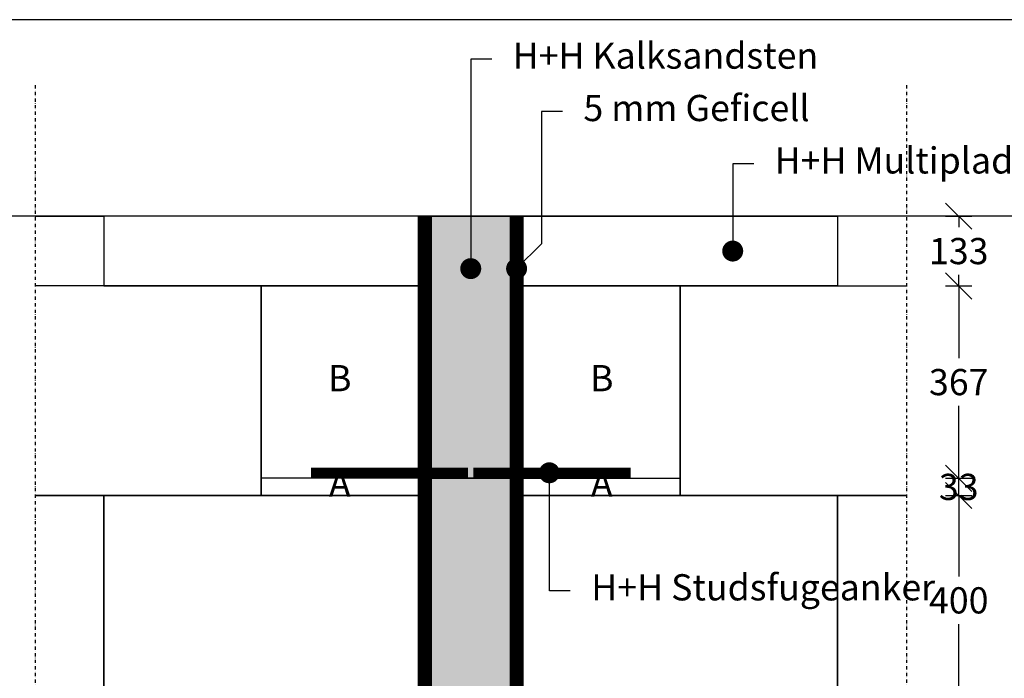
# Model space of a CAD drawing. Units: millimetres. Extents: x 4010 to 8480, y 2834 to 6785.
# Drawn here: x 5081 to 6960, y 5526 to 6783 of the extents above; entities that cross this region are included whole.
import ezdxf

# ---------------------------------------------------------------- set-up
doc = ezdxf.new("R2010")
doc.units = ezdxf.units.MM
doc.header["$LTSCALE"] = 25
doc.header["$MEASUREMENT"] = 0
doc.linetypes.add('DASHDOT', pattern=[1, 0.5, -0.25, 0, -0.25])
for name, color, linetype in [('A09-H--', 3, 'Continuous'), ('A99--M-', 1, 'Continuous'), ('A99--T-', 1, 'Continuous'), ('A99-L--', 1, 'Continuous')]:
    doc.layers.add(name, color=color, linetype=linetype)
doc.layers.add('A99--T1', color=7, linetype='Continuous', lineweight=25)
doc.layers.add('A99-S-- (1)', color=6, linetype='Continuous', lineweight=25)
doc.layers.add('H+H Blå', color=7, linetype='Continuous', true_color=0x00afcb)
doc.layers.add('H+H Lysgrå', color=7, linetype='Continuous', true_color=0xcdcfcb)
doc.styles.add('Arial', font='arial.ttf')
doc.styles.get("Standard").update_dxf_attribs({"font": 'arial.ttf'})
doc.dimstyles.new('ISO-25', dxfattribs={"dimtxt": 2.5, "dimasz": 2.5, "dimexe": 1.25, "dimexo": 0.625, "dimtad": 1, "dimtih": 1, "dimdec": 0, "dimdsep": 46, "dimtxsty": 'Standard', "dimblk": 'OBLIQUE', "dimcen": 2.5, "dimadec": 0, "dimazin": 0, "dimtfac": 1, "dimtdec": 0, "dimtmove": 0, "dimatfit": 3, "dimfxl": 1.25, "dimfxlon": 1, "dimtvp": 1, "dimtolj": 1, "dimtzin": 0, "dimarcsym": 0})

# ---------------------------------------------------------------- blocks, each defined once
blk = doc.blocks.new('_Oblique')
at = {"color": 0, "linetype": 'ByBlock', "lineweight": -2}
blk.add_line((-0.5, -0.5), (0.5, 0.5), dxfattribs=at)
blk = doc.blocks.new('*D104')
at = {"layer": 'A99--M-', "color": 0, "lineweight": -2, "transparency": 16777216}
for p, q in [((4785, 6407.8), (4735, 6407.8)), ((4760, 6407.8), (4760, 5380.8)), ((4760, 4262.8), (4760, 5289.8)), ((4785, 4262.8), (4735, 4262.8))]:
    blk.add_line(p, q, dxfattribs=at)
at = {"layer": 'Defpoints', "color": 0, "transparency": 16777216}
for p in [(4760, 6407.8), (5866.4, 6407.8), (5866.4, 4262.8)]:
    blk.add_point(p, dxfattribs=at)
at = {"layer": 'A99--M-', "color": 0, "lineweight": -2, "transparency": 16777216, "xscale": 50, "yscale": 50, "zscale": 50}
for p, rotation in [((4760, 6407.8), 90), ((4760, 4262.8), 270)]:
    blk.add_blockref('_Oblique', p, dxfattribs=dict(at, rotation=rotation))
at = {"layer": 'A99--M-', "color": 0, "transparency": 16777216, "insert": (4760, 5335.3), "char_height": 50, "attachment_point": 5, "style": 'Arial'}
blk.add_mtext('\\A1;2145', dxfattribs=at)
blk = doc.blocks.new('*D79')
at = {"layer": 'A99--M-', "color": 0, "lineweight": -2, "transparency": 16777216}
for p, q in [((5035, 6407.8), (4985, 6407.8)), ((5010, 6407.8), (5010, 6203.3)), ((5010, 5907.8), (5010, 6112.3)), ((5035, 5907.8), (4985, 5907.8))]:
    blk.add_line(p, q, dxfattribs=at)
at = {"layer": 'Defpoints', "color": 0, "transparency": 16777216}
for p in [(5010, 6407.8), (5866.4, 6407.8), (5866.4, 5907.8)]:
    blk.add_point(p, dxfattribs=at)
at = {"layer": 'A99--M-', "color": 0, "lineweight": -2, "transparency": 16777216, "xscale": 50, "yscale": 50, "zscale": 50}
for p, rotation in [((5010, 6407.8), 90), ((5010, 5907.8), 270)]:
    blk.add_blockref('_Oblique', p, dxfattribs=dict(at, rotation=rotation))
at = {"layer": 'A99--M-', "color": 0, "transparency": 16777216, "insert": (5010, 6157.8), "char_height": 50, "attachment_point": 5, "style": 'Arial'}
blk.add_mtext('\\A1;500', dxfattribs=at)
blk = doc.blocks.new('*D80')
at = {"layer": 'A99--M-', "color": 0, "lineweight": -2, "transparency": 16777216}
for p, q in [((5032.5, 5907.8), (4982.5, 5907.8)), ((5007.5, 5907.8), (5007.5, 5703.3)), ((5007.5, 5407.8), (5007.5, 5612.3)), ((5032.5, 5407.8), (4982.5, 5407.8))]:
    blk.add_line(p, q, dxfattribs=at)
at = {"layer": 'Defpoints', "color": 0, "transparency": 16777216}
for p in [(5007.5, 5907.8), (5866.4, 5907.8), (5866.4, 5407.8)]:
    blk.add_point(p, dxfattribs=at)
at = {"layer": 'A99--M-', "color": 0, "lineweight": -2, "transparency": 16777216, "xscale": 50, "yscale": 50, "zscale": 50}
for p, rotation in [((5007.5, 5907.8), 90), ((5007.5, 5407.8), 270)]:
    blk.add_blockref('_Oblique', p, dxfattribs=dict(at, rotation=rotation))
at = {"layer": 'A99--M-', "color": 0, "transparency": 16777216, "insert": (5007.5, 5657.8), "char_height": 50, "attachment_point": 5, "style": 'Arial'}
blk.add_mtext('\\A1;500', dxfattribs=at)
blk = doc.blocks.new('*D85')
at = {"layer": 'A99--M-', "color": 0, "lineweight": -2, "transparency": 16777216}
for p, q in [((6847.8, 5874.8), (6897.8, 5874.8)), ((6872.8, 5874.8), (6872.8, 5720.3)), ((6872.8, 5474.8), (6872.8, 5629.3)), ((6847.8, 5474.8), (6897.8, 5474.8))]:
    blk.add_line(p, q, dxfattribs=at)
at = {"layer": 'Defpoints', "color": 0, "transparency": 16777216}
for p in [(6041.4, 5874.8), (6872.8, 5874.8), (6041.4, 5474.8)]:
    blk.add_point(p, dxfattribs=at)
at = {"layer": 'A99--M-', "color": 0, "lineweight": -2, "transparency": 16777216, "xscale": 50, "yscale": 50, "zscale": 50}
for p, rotation in [((6872.8, 5874.8), 90), ((6872.8, 5474.8), 270)]:
    blk.add_blockref('_Oblique', p, dxfattribs=dict(at, rotation=rotation))
at = {"layer": 'A99--M-', "color": 0, "transparency": 16777216, "insert": (6872.8, 5674.8), "char_height": 50, "attachment_point": 5, "style": 'Arial'}
blk.add_mtext('\\A1;400', dxfattribs=at)
blk = doc.blocks.new('*D86')
at = {"layer": 'A99--M-', "color": 0, "lineweight": -2, "transparency": 16777216}
for p, q in [((6872.8, 5907.8), (6872.8, 5957.8)), ((6847.8, 5907.8), (6897.8, 5907.8)), ((6872.8, 5874.8), (6872.8, 5907.8)), ((6847.8, 5874.8), (6897.8, 5874.8)), ((6872.8, 5874.8), (6872.8, 5824.8))]:
    blk.add_line(p, q, dxfattribs=at)
at = {"layer": 'Defpoints', "color": 0, "transparency": 16777216}
for p in [(6041.4, 5907.8), (6872.8, 5907.8), (6041.4, 5874.8)]:
    blk.add_point(p, dxfattribs=at)
at = {"layer": 'A99--M-', "color": 0, "lineweight": -2, "transparency": 16777216, "xscale": 50, "yscale": 50, "zscale": 50}
for p, rotation in [((6872.8, 5907.8), 270), ((6872.8, 5874.8), 90)]:
    blk.add_blockref('_Oblique', p, dxfattribs=dict(at, rotation=rotation))
at = {"layer": 'A99--M-', "color": 0, "transparency": 16777216, "insert": (6872.8, 5891.3), "char_height": 50, "attachment_point": 5, "style": 'Arial'}
blk.add_mtext('\\A1;33', dxfattribs=at)
blk = doc.blocks.new('*D87')
at = {"layer": 'A99--M-', "color": 0, "lineweight": -2, "transparency": 16777216}
for p, q in [((6847.8, 6274.8), (6897.8, 6274.8)), ((6872.8, 6274.8), (6872.8, 6136.8)), ((6872.8, 5907.8), (6872.8, 6045.8)), ((6847.8, 5907.8), (6897.8, 5907.8))]:
    blk.add_line(p, q, dxfattribs=at)
at = {"layer": 'Defpoints', "color": 0, "transparency": 16777216}
for p in [(6041.4, 6274.8), (6872.8, 6274.8), (6041.4, 5907.8)]:
    blk.add_point(p, dxfattribs=at)
at = {"layer": 'A99--M-', "color": 0, "lineweight": -2, "transparency": 16777216, "xscale": 50, "yscale": 50, "zscale": 50}
for p, rotation in [((6872.8, 6274.8), 90), ((6872.8, 5907.8), 270)]:
    blk.add_blockref('_Oblique', p, dxfattribs=dict(at, rotation=rotation))
at = {"layer": 'A99--M-', "color": 0, "transparency": 16777216, "insert": (6872.8, 6091.3), "char_height": 50, "attachment_point": 5, "style": 'Arial'}
blk.add_mtext('\\A1;367', dxfattribs=at)
blk = doc.blocks.new('*D91')
at = {"layer": 'A99--M-', "color": 0, "lineweight": -2, "transparency": 16777216}
for p, q in [((7097.8, 5874.8), (7147.8, 5874.8)), ((7122.8, 5874.8), (7122.8, 5720.3)), ((7122.8, 5474.8), (7122.8, 5629.3)), ((7097.8, 5474.8), (7147.8, 5474.8))]:
    blk.add_line(p, q, dxfattribs=at)
at = {"layer": 'Defpoints', "color": 0, "transparency": 16777216}
for p in [(6041.4, 5874.8), (7122.8, 5874.8), (6041.4, 5474.8)]:
    blk.add_point(p, dxfattribs=at)
at = {"layer": 'A99--M-', "color": 0, "lineweight": -2, "transparency": 16777216, "xscale": 50, "yscale": 50, "zscale": 50}
for p, rotation in [((7122.8, 5874.8), 90), ((7122.8, 5474.8), 270)]:
    blk.add_blockref('_Oblique', p, dxfattribs=dict(at, rotation=rotation))
at = {"layer": 'A99--M-', "color": 0, "transparency": 16777216, "insert": (7122.8, 5674.8), "char_height": 50, "attachment_point": 5, "style": 'Arial'}
blk.add_mtext('\\A1;400', dxfattribs=at)
blk = doc.blocks.new('*D92')
at = {"layer": 'A99--M-', "color": 0, "lineweight": -2, "transparency": 16777216}
for p, q in [((7097.8, 6274.8), (7147.8, 6274.8)), ((7122.8, 6274.8), (7122.8, 6120.3)), ((7122.8, 5874.8), (7122.8, 6029.3)), ((7097.8, 5874.8), (7147.8, 5874.8))]:
    blk.add_line(p, q, dxfattribs=at)
at = {"layer": 'Defpoints', "color": 0, "transparency": 16777216}
for p in [(6041.4, 6274.8), (7122.8, 6274.8), (6041.4, 5874.8)]:
    blk.add_point(p, dxfattribs=at)
at = {"layer": 'A99--M-', "color": 0, "lineweight": -2, "transparency": 16777216, "xscale": 50, "yscale": 50, "zscale": 50}
for p, rotation in [((7122.8, 6274.8), 90), ((7122.8, 5874.8), 270)]:
    blk.add_blockref('_Oblique', p, dxfattribs=dict(at, rotation=rotation))
at = {"layer": 'A99--M-', "color": 0, "transparency": 16777216, "insert": (7122.8, 6074.8), "char_height": 50, "attachment_point": 5, "style": 'Arial'}
blk.add_mtext('\\A1;400', dxfattribs=at)
blk = doc.blocks.new('*D96')
at = {"layer": 'A99--M-', "color": 0, "lineweight": -2, "transparency": 16777216}
for p, q in [((6847.8, 6407.8), (6897.8, 6407.8)), ((6872.8, 6407.8), (6872.8, 6386.8)), ((6872.8, 6274.8), (6872.8, 6295.8)), ((6847.8, 6274.8), (6897.8, 6274.8))]:
    blk.add_line(p, q, dxfattribs=at)
at = {"layer": 'Defpoints', "color": 0, "transparency": 16777216}
for p in [(6041.4, 6407.8), (6041.4, 6274.8), (6872.8, 6274.8)]:
    blk.add_point(p, dxfattribs=at)
at = {"layer": 'A99--M-', "color": 0, "lineweight": -2, "transparency": 16777216, "xscale": 50, "yscale": 50, "zscale": 50}
for p, rotation in [((6872.8, 6407.8), 90), ((6872.8, 6274.8), 270)]:
    blk.add_blockref('_Oblique', p, dxfattribs=dict(at, rotation=rotation))
at = {"layer": 'A99--M-', "color": 0, "transparency": 16777216, "insert": (6872.8, 6341.3), "char_height": 50, "attachment_point": 5, "style": 'Arial'}
blk.add_mtext('\\A1;133', dxfattribs=at)
blk = doc.blocks.new('*D97')
at = {"layer": 'A99--M-', "color": 0, "lineweight": -2, "transparency": 16777216}
for p, q in [((7097.8, 6407.8), (7147.8, 6407.8)), ((7122.8, 6407.8), (7122.8, 6386.8)), ((7122.8, 6274.8), (7122.8, 6295.8)), ((7097.8, 6274.8), (7147.8, 6274.8))]:
    blk.add_line(p, q, dxfattribs=at)
at = {"layer": 'Defpoints', "color": 0, "transparency": 16777216}
for p in [(6041.4, 6407.8), (6041.4, 6274.8), (7122.8, 6274.8)]:
    blk.add_point(p, dxfattribs=at)
at = {"layer": 'A99--M-', "color": 0, "lineweight": -2, "transparency": 16777216, "xscale": 50, "yscale": 50, "zscale": 50}
for p, rotation in [((7122.8, 6407.8), 90), ((7122.8, 6274.8), 270)]:
    blk.add_blockref('_Oblique', p, dxfattribs=dict(at, rotation=rotation))
at = {"layer": 'A99--M-', "color": 0, "transparency": 16777216, "insert": (7122.8, 6341.3), "char_height": 50, "attachment_point": 5, "style": 'Arial'}
blk.add_mtext('\\A1;133', dxfattribs=at)

msp = doc.modelspace()

# ---------------------------------------------------------------- hatches: boundary and pattern name
at = {"layer": 'H+H Lysgrå'}
h = msp.add_hatch(color=256, dxfattribs=at)
h.dxf.hatch_style = 1
h.paths.add_polyline_path([(6016.4, 6274.8), (6016.4, 6407.8), (5866.4, 6407.8), (5866.4, 6274.8), (5866.4, 5907.8), (6016.4, 5907.8)])
h.paths.add_polyline_path([(6016.4, 5874.8), (6016.4, 5907.8), (5866.4, 5907.8), (5866.4, 5874.8), (5866.4, 5474.8), (5866.4, 5407.8), (6016.4, 5407.8), (6016.4, 5474.8)])
h.paths.add_polyline_path([(6016.4, 5407.8), (5866.4, 5407.8), (5866.4, 5074.8), (5866.4, 4907.8), (6016.4, 4907.8), (6016.4, 5074.8)])
h.paths.add_polyline_path([(6016.4, 4907.8), (5866.4, 4907.8), (5866.4, 4674.8), (5866.4, 4407.8), (6016.4, 4407.8), (6016.4, 4674.8)])
h.paths.add_polyline_path([(6016.4, 4407.8), (5866.4, 4407.8), (5866.4, 4282.8), (6016.4, 4282.8)])

# ---------------------------------------------------------------- linework, layer by layer
msp.add_line((7622.8, 6407.8), (4260, 6407.8))
at = {"layer": 'A09-H--'}
msp.add_lwpolyline([(4010, 2920), (7872.8, 2920), (7872.8, 6782.8), (4010, 6782.8)], close=True, dxfattribs=at)
at = {"layer": 'A99--T-'}
msp.add_line((6028.9, 6307.8), (6076.4, 6355.3), dxfattribs=at)
for points in [[(5981.4, 6707.8), (5941.4, 6707.8), (5941.4, 6307.8)], [(6116.4, 6607.8), (6076.4, 6607.8), (6076.4, 6355.3)], [(6481.4, 6507.8), (6441.4, 6507.8), (6441.4, 6341.3)], [(6131.4, 5693.2), (6091.4, 5693.2), (6091.4, 5918.2)]]:
    msp.add_lwpolyline(points, dxfattribs=at)
at = {"layer": 'A99--T-', "const_width": 20}
for points in [[(6431.4, 6341.3, 1), (6451.4, 6341.3, 1)], [(5931.4, 6307.8, 1), (5951.4, 6307.8, 1)], [(6018.9, 6307.8, 1), (6038.9, 6307.8, 1)], [(6081.4, 5918.2, 1), (6101.4, 5918.2, 1)]]:
    msp.add_lwpolyline(points, format="xyb", close=True, dxfattribs=at)
at = {"layer": 'A99--T1'}
for p, q in [((5841.4, 5907.8), (5541.4, 5907.8)), ((6041.4, 5907.8), (6341.4, 5907.8))]:
    msp.add_line(p, q, dxfattribs=at)
for points in [[(5110, 6407.8), (5241.4, 6407.8), (5241.4, 6274.8), (5110, 6274.8)], [(6772.8, 6407.8), (6641.4, 6407.8), (6641.4, 6274.8), (6772.8, 6274.8)], [(5110, 5874.8), (5541.4, 5874.8), (5541.4, 6274.8), (5110, 6274.8)], [(6772.8, 5874.8), (6341.4, 5874.8), (6341.4, 6274.8), (6772.8, 6274.8)], [(5110, 5474.8), (5241.4, 5474.8), (5241.4, 5874.8), (5110, 5874.8)], [(6772.8, 5474.8), (6641.4, 5474.8), (6641.4, 5874.8), (6772.8, 5874.8)]]:
    msp.add_lwpolyline(points, dxfattribs=at)
for points in [[(5841.4, 6274.8), (5841.4, 6407.8), (5241.4, 6407.8), (5241.4, 6274.8)], [(5866.4, 6407.8), (6016.4, 6407.8), (6016.4, 5907.8), (5866.4, 5907.8)], [(6041.4, 6274.8), (6041.4, 6407.8), (6641.4, 6407.8), (6641.4, 6274.8)], [(5841.4, 5874.8), (5841.4, 6274.8), (5541.4, 6274.8), (5541.4, 5874.8)], [(6041.4, 5874.8), (6041.4, 6274.8), (6341.4, 6274.8), (6341.4, 5874.8)], [(5866.4, 5907.8), (6016.4, 5907.8), (6016.4, 5407.8), (5866.4, 5407.8)], [(5841.4, 5474.8), (5841.4, 5874.8), (5241.4, 5874.8), (5241.4, 5474.8)], [(6041.4, 5474.8), (6041.4, 5874.8), (6641.4, 5874.8), (6641.4, 5474.8)]]:
    msp.add_lwpolyline(points, close=True, dxfattribs=at)
at = {"layer": 'A99-L--', "linetype": 'DASHDOT', "ltscale": 0.5}
for p, q in [((5110, 6657.8), (5110, 4014.8)), ((6772.8, 6657.8), (6772.8, 4014.8)), ((6772.8, 6657.8), (6772.8, 4014.8))]:
    msp.add_line(p, q, dxfattribs=at)
at = {"layer": 'A99-S-- (1)', "const_width": 20}
for points in [[(5936.4, 5917.8), (5636.4, 5917.8)], [(5946.4, 5917.8), (6246.4, 5917.8)]]:
    msp.add_lwpolyline(points, dxfattribs=at)
at = {"layer": 'H+H Blå', "const_width": 25}
for points in [[(5853.9, 4262.8), (5853.9, 6407.8)], [(6028.9, 4262.8), (6028.9, 6407.8)]]:
    msp.add_lwpolyline(points, dxfattribs=at)

# ---------------------------------------------------------------- texts
at = {"layer": 'A99--T-', "char_height": 50, "style": 'Arial'}
for s, insert, width, attachment_point in [('H+H Kalksandsten', (6021.4, 6707.8), 1502.435, 4), ('5 mm Geficell', (6156.4, 6607.8), 1502.435, 4), ('H+H Multipladen', (6521.4, 6507.8), 1502.435, 4), ('B', (5691.4, 6092.3), 300, 5), ('B', (6191.4, 6092.3), 300, 5), ('A', (5691.4, 5891.3), 300, 5), ('A', (6191.4, 5891.3), 300, 5), ('H+H Studsfugeanker', (6171.4, 5693.2), 1502.435, 4)]:
    msp.add_mtext(s, dxfattribs=dict(at, insert=insert, width=width, attachment_point=attachment_point))

# ---------------------------------------------------------------- dimensions: what is measured, and where the dimension line sits
at = {"layer": 'A99--M-'}
for base, p1, p2, angle, picture, middle in [((4760, 6407.8), (5866.4, 4262.8), (5866.4, 6407.8), 90, '*D104', (4760, 5335.3)), ((5010, 6407.8), (5866.4, 5907.8), (5866.4, 6407.8), 90, '*D79', (5010, 6157.8)), ((6872.8, 6274.8), (6041.4, 6407.8), (6041.4, 6274.8), 270, '*D96', (6872.8, 6341.3)), ((7122.8, 6274.8), (6041.4, 6407.8), (6041.4, 6274.8), 270, '*D97', (7122.8, 6341.3)), ((6872.8, 6274.8), (6041.4, 5907.8), (6041.4, 6274.8), 90, '*D87', (6872.8, 6091.3)), ((7122.8, 6274.8), (6041.4, 5874.8), (6041.4, 6274.8), 90, '*D92', (7122.8, 6074.8)), ((5007.5, 5907.8), (5866.4, 5407.8), (5866.4, 5907.8), 90, '*D80', (5007.5, 5657.8)), ((6872.8, 5874.8), (6041.4, 5474.8), (6041.4, 5874.8), 90, '*D85', (6872.8, 5674.8)), ((7122.8, 5874.8), (6041.4, 5474.8), (6041.4, 5874.8), 90, '*D91', (7122.8, 5674.8))]:
    dim = msp.add_linear_dim(base=base, p1=p1, p2=p2, angle=angle, dimstyle='ISO-25', override={"dimscale": 20, "dimgap": 1, "dimtoh": 1, "dimtxsty": 'Arial', "dimblk1": 'Oblique', "dimblk2": 'Oblique', "dimsah": 1}, dxfattribs=at)
    dim.commit()
    dim.dimension.update_dxf_attribs({"geometry": picture, "text_midpoint": middle})
dim = msp.add_linear_dim(base=(6872.8, 5907.8), p1=(6041.4, 5874.8), p2=(6041.4, 5907.8), angle=90, dimstyle='ISO-25', override={"dimscale": 20, "dimgap": 1, "dimtoh": 1, "dimtxsty": 'Arial', "dimblk1": 'Oblique', "dimblk2": 'Oblique', "dimsah": 1}, dxfattribs=at)
dim.commit()
dim.dimension.update_dxf_attribs({"geometry": '*D86', "text_midpoint": (6872.8, 5891.3), "dimtype": 160})

doc.saveas('drawing.dxf')
